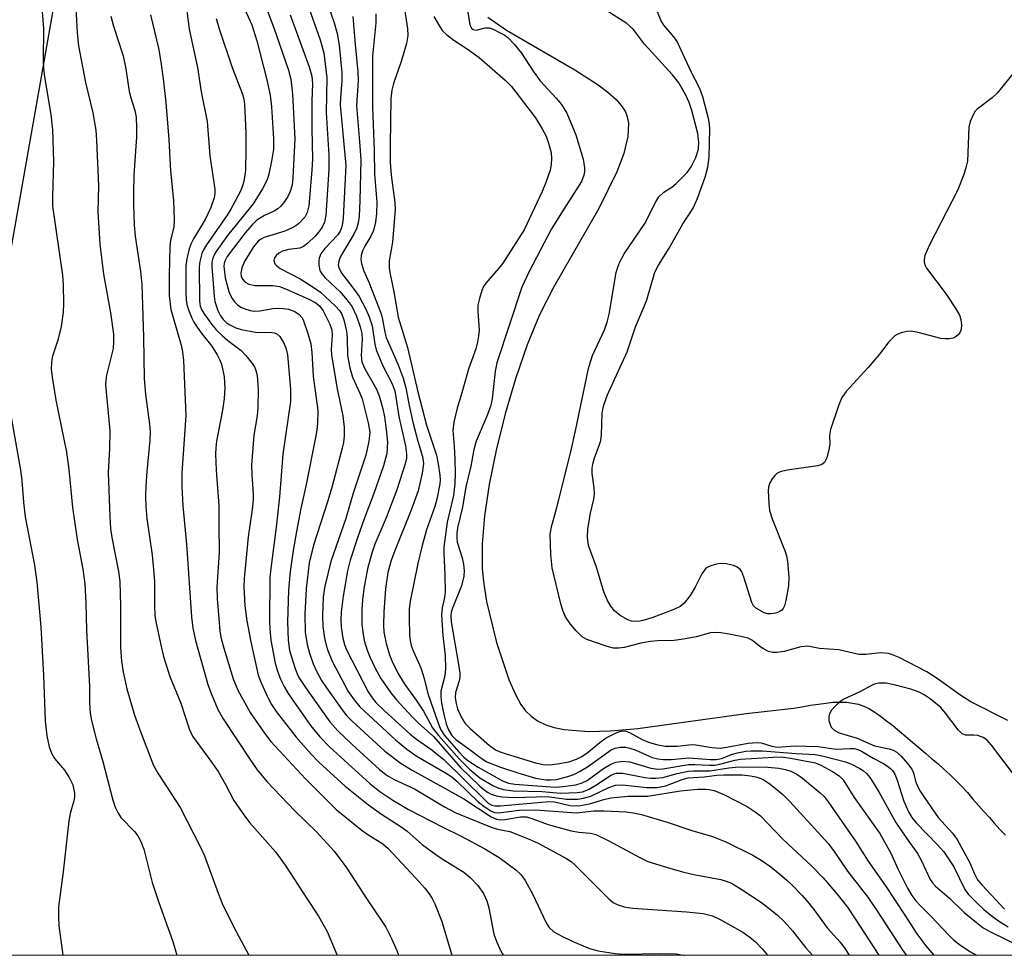
# Model space of a CAD drawing. Units: inches. Extents: x 1327761 to 1333761, y 513447 to 517447.
# Drawn here: x 1331644 to 1331841, y 513447 to 513634 of the extents above; entities that cross this region are included whole.
import ezdxf

# ---------------------------------------------------------------- set-up
doc = ezdxf.new("R2010")
doc.units = ezdxf.units.IN
doc.header["$MEASUREMENT"] = 0
for name, color, linetype in [('HYDRO-Single Line Stream', 4, 'Continuous'), ('NTRL-Trees', 3, 'Continuous'), ('Undefined', 1, 'Continuous')]:
    doc.layers.add(name, color=color, linetype=linetype)

msp = doc.modelspace()

# ---------------------------------------------------------------- linework, layer by layer
at = {"layer": 'HYDRO-Single Line Stream'}
msp.add_lwpolyline([(1331737.35, 513634.57), (1331741.08, 513631.97), (1331754.74, 513624.05), (1331759.4, 513621.08), (1331761.36, 513619.61), (1331763, 513618.14), (1331764.11, 513616.88), (1331764.88, 513615.64), (1331765.24, 513614.67), (1331765.47, 513613.38), (1331765.36, 513610.68), (1331764.56, 513607.33), (1331763.18, 513603.65), (1331759.57, 513596.33), (1331750.54, 513580.65), (1331747.66, 513575.04), (1331745.23, 513569.05), (1331742.88, 513562.23), (1331740.81, 513555.21), (1331739, 513547.97), (1331737.62, 513541.09), (1331736.69, 513534.79), (1331736.23, 513529.2), (1331736.23, 513524.18), (1331736.53, 513521.16), (1331737.11, 513517.7), (1331739.09, 513509.48), (1331741.56, 513502.08), (1331742.81, 513499.17), (1331743.93, 513497.09), (1331744.88, 513495.81), (1331746.01, 513494.72), (1331747.31, 513493.83), (1331748.97, 513493.02), (1331750.61, 513492.48), (1331752.64, 513492.04), (1331757.51, 513491.65), (1331761.88, 513491.78), (1331767.32, 513492.27), (1331789.02, 513495.28), (1331798.58, 513496.34), (1331800.18, 513496.63), (1331801.88, 513496.93), (1331803.48, 513497.13), (1331804.98, 513497.33), (1331806.38, 513497.54), (1331807.78, 513497.54), (1331809.08, 513497.54), (1331810.28, 513497.33), (1331811.48, 513497.13), (1331812.58, 513496.74), (1331813.68, 513496.23), (1331814.78, 513495.54), (1331815.88, 513494.73), (1331817.08, 513493.83), (1331818.38, 513492.84), (1331819.68, 513491.73), (1331820.98, 513490.64), (1331822.28, 513489.54), (1331823.58, 513488.44), (1331824.88, 513487.34), (1331826.08, 513486.23), (1331827.38, 513485.23), (1331828.58, 513484.14), (1331829.78, 513483.04), (1331830.98, 513481.84), (1331832.18, 513480.63), (1331833.28, 513479.43), (1331834.38, 513478.14), (1331835.48, 513476.84), (1331836.58, 513475.64), (1331837.68, 513474.43), (1331838.68, 513473.23), (1331839.78, 513472.04), (1331840.88, 513470.94)], dxfattribs=at)
at = {"layer": 'NTRL-Trees'}
for points in [[(1331968.56, 514125.36), (1331968.56, 514042.03), (1331935.22, 513975.36), (1331935.22, 513937.86), (1331935.22, 513900.36), (1331935.22, 513875.36), (1331929.95, 513846.81), (1331934.22, 513830.64), (1331947.42, 513819.32), (1331960.63, 513806.12), (1331968.17, 513794.8), (1331968.17, 513758.96), (1331956.86, 513741.98), (1331953.08, 513726.89), (1331945.54, 513721.23), (1331934.22, 513719.35), (1331922.9, 513713.69), (1331909.7, 513702.37), (1331917.34, 513653.14), (1331926.68, 513592.97), (1331945.54, 513506.74), (1331953.08, 513472.25), (1331966.53, 513446.88), (1330834.13, 513446.99)], [(1331133.43, 513723.37), (1331187.36, 513653.38), (1331203.71, 513632.06), (1331235.71, 513590.31), (1331240.14, 513584.53), (1331281.45, 513575.35), (1331374.12, 513566.57), (1331507.28, 513548.87), (1331576.72, 513528.03), (1331627.94, 513538.45), (1331639.46, 513574.2), (1331660.12, 513691.24), (1331648.64, 513805.99), (1331604.23, 513856.62), (1331599.66, 513861.83), (1331591.27, 513871.4), (1331494.73, 513927.22), (1331442.1, 513957.46), (1331413.78, 513975.25), (1331369.08, 514003.8), (1331307.63, 514030.5), (1331270.07, 514050.05)]]:
    msp.add_lwpolyline(points, dxfattribs=at)
at = {"layer": 'Undefined'}
for points, elevation in [([(1331676.03, 513644.64), (1331677.63, 513632.16), (1331679.31, 513624.52), (1331680, 513619.64), (1331681.21, 513613.69), (1331681.75, 513606.87), (1331682.75, 513600.2), (1331682.77, 513599.4), (1331682.64, 513598.41), (1331681.98, 513596.5), (1331680.8, 513594.13), (1331678.46, 513590.27), (1331678, 513589.31), (1331677.63, 513588.23), (1331677.16, 513586.24), (1331676.94, 513584.86), (1331676.95, 513579.4), (1331677, 513578.05), (1331677.14, 513577.13), (1331677.5, 513576.01), (1331678.18, 513574.36), (1331678.58, 513573.56), (1331679.21, 513572.57), (1331680.25, 513571.13), (1331682.14, 513568.79), (1331683.23, 513567.03), (1331683.76, 513565.97), (1331684.06, 513565.16), (1331684.62, 513562.68), (1331684.72, 513560.34), (1331684.62, 513558.3), (1331684.27, 513555.96), (1331683.09, 513549.77), (1331682.92, 513548.42), (1331682.87, 513547.13), (1331683.04, 513543.95), (1331683.58, 513536.83), (1331683.53, 513532.89), (1331683.6, 513527.47), (1331683.18, 513520.56), (1331683.19, 513518.26), (1331683.72, 513511.8), (1331683.95, 513510.55), (1331684.57, 513508.36), (1331686.45, 513502.18), (1331687.34, 513499.96), (1331689.83, 513495.46), (1331692.7, 513491.32), (1331693.94, 513489.68), (1331700.86, 513482.17), (1331707.05, 513476.04), (1331712.21, 513471.88), (1331713.36, 513471.07), (1331716.32, 513469.19), (1331717.44, 513468.26), (1331722.96, 513462.3), (1331724.72, 513460.32), (1331725.61, 513459.18), (1331726.2, 513458.23), (1331726.72, 513457.21), (1331728.14, 513453.66), (1331730.17, 513446.91)], 270), ([(1331691.51, 513640.68), (1331694.54, 513632.46), (1331697.49, 513623.97), (1331697.98, 513622.17), (1331698.3, 513619.15), (1331698.72, 513610.27), (1331698.34, 513602.42), (1331698.2, 513600.99), (1331697.84, 513599.71), (1331697.3, 513598.59), (1331696.49, 513597.43), (1331695.95, 513596.78), (1331695.34, 513596.21), (1331694.6, 513595.77), (1331692.71, 513594.91), (1331691.81, 513594.4), (1331691.16, 513593.94), (1331690.15, 513592.96), (1331688.83, 513591.43), (1331685.24, 513586.7), (1331684.72, 513585.77), (1331684.59, 513585.31), (1331684.55, 513584.75), (1331684.85, 513582.41), (1331685.53, 513579.72), (1331685.8, 513579.04), (1331686.2, 513578.33), (1331686.71, 513577.64), (1331687.29, 513577.03), (1331687.98, 513576.58), (1331688.75, 513576.25), (1331689.83, 513575.92), (1331690.65, 513575.77), (1331691.77, 513575.8), (1331694.42, 513576.28), (1331695.58, 513576.37), (1331696.43, 513576.33), (1331697.47, 513576.16), (1331698.75, 513575.72), (1331699.65, 513575.09), (1331700.13, 513574.51), (1331700.4, 513574.04), (1331701.3, 513571.5), (1331701.93, 513569.2), (1331702.14, 513567.49), (1331702.44, 513562.73), (1331703.32, 513555.87), (1331703.29, 513553.34), (1331703.16, 513551.94), (1331702.9, 513550.47), (1331701.02, 513541.1), (1331699.94, 513536.29), (1331699.06, 513531.68), (1331698.4, 513527.86), (1331697.8, 513523.65), (1331697.49, 513519.92), (1331697.31, 513513.61), (1331697.41, 513509.95), (1331697.71, 513507.89), (1331698.8, 513504.26), (1331699.2, 513503.18), (1331699.56, 513502.47), (1331700.86, 513500.48), (1331705.75, 513493.58), (1331707.36, 513491.82), (1331710.25, 513489.07), (1331715.69, 513484.08), (1331717.21, 513482.88), (1331718.64, 513482.06), (1331722.69, 513480.17), (1331728.67, 513476.57), (1331730.96, 513475.36), (1331738.05, 513472.53), (1331739.31, 513472.14), (1331741.72, 513471.65), (1331745.63, 513470.14), (1331747.43, 513469.32), (1331752.96, 513466.34), (1331754, 513465.65), (1331754.8, 513464.94), (1331761.53, 513458.19), (1331762.45, 513457.47), (1331763.22, 513457.03), (1331764.59, 513456.59), (1331766.34, 513456.3), (1331777.1, 513455.56), (1331780.44, 513455.26), (1331782.27, 513454.78), (1331783.81, 513454.06), (1331788.32, 513451.53), (1331789.75, 513450.53), (1331790.87, 513449.61), (1331792.28, 513448.1), (1331793.26, 513446.9)], 264), ([(1331647.97, 513639.05), (1331648.48, 513632.35), (1331648.44, 513626.06), (1331648.5, 513624.36), (1331648.71, 513622.65), (1331649.96, 513615.13), (1331650.29, 513612.02), (1331650.49, 513605.74), (1331650.27, 513598.65), (1331650.31, 513596.76), (1331652.26, 513582.94), (1331652.41, 513581.01), (1331652.51, 513577.28), (1331652.41, 513575.55), (1331651.99, 513572.67), (1331651.33, 513569.99), (1331650.25, 513566.53), (1331650.06, 513565.4), (1331650, 513564.25), (1331650.19, 513562.54), (1331650.94, 513557.97), (1331653.09, 513547.58), (1331653.58, 513544.06), (1331654.28, 513536.48), (1331655.23, 513530.05), (1331656.32, 513524.15), (1331656.72, 513521.22), (1331656.97, 513517.41), (1331657.1, 513511.93), (1331657.66, 513500.68), (1331657.68, 513497.39), (1331657.82, 513495.33), (1331658.09, 513493.89), (1331659.01, 513490.21), (1331660.34, 513485.63), (1331662.38, 513477.91), (1331662.83, 513476.5), (1331663.33, 513475.43), (1331663.95, 513474.47), (1331666.66, 513471.64), (1331667.32, 513470.82), (1331667.97, 513469.67), (1331668.58, 513468.15), (1331670.19, 513461.43), (1331671.53, 513457.45), (1331674.35, 513449.66), (1331675.18, 513446.91)], 278), ([(1331654.83, 513638.96), (1331655.19, 513631.43), (1331655.49, 513628.88), (1331656.91, 513621.53), (1331658.34, 513615.46), (1331658.92, 513612), (1331659.07, 513609.95), (1331659.48, 513600.82), (1331659.35, 513595.63), (1331659.76, 513589.15), (1331660.51, 513583.14), (1331661.86, 513575.45), (1331662.47, 513571.17), (1331662.51, 513569.72), (1331662.39, 513568.27), (1331661.1, 513562.99), (1331660.92, 513561.88), (1331660.89, 513561.03), (1331661.76, 513551.81), (1331661.7, 513548.23), (1331661.44, 513543.48), (1331661.73, 513534.68), (1331661.9, 513532.29), (1331662.12, 513530.46), (1331663.5, 513523.66), (1331663.78, 513521.67), (1331663.89, 513516.82), (1331663.91, 513508.48), (1331664.09, 513505.75), (1331664.4, 513503.53), (1331665.15, 513500.2), (1331666.7, 513494.92), (1331667.73, 513491.98), (1331670.51, 513484.86), (1331671.34, 513483.36), (1331675.82, 513476.44), (1331679.98, 513468.39), (1331680.68, 513466.79), (1331683.4, 513459.3), (1331684.37, 513456.89), (1331687.01, 513451.64), (1331689.53, 513446.91)], 276), ([(1331841.37, 513493.88), (1331833.97, 513497.61), (1331831.92, 513498.84), (1331827.22, 513502.27), (1331825.15, 513503.6), (1331819.6, 513506.44), (1331818.28, 513507.02), (1331817.49, 513507.24), (1331815.92, 513507.4), (1331812.98, 513507.06), (1331811.56, 513507.08), (1331807.57, 513507.99), (1331803.66, 513508.3), (1331801.33, 513508.76), (1331799.94, 513508.58), (1331796.63, 513507.67), (1331795.17, 513507.49), (1331794.31, 513507.49), (1331793.5, 513507.69), (1331792.5, 513508.19), (1331791.78, 513508.67), (1331790.28, 513509.86), (1331789.39, 513510.32), (1331788.27, 513510.63), (1331785.65, 513511.13), (1331783.95, 513511.4), (1331782.84, 513511.49), (1331781.9, 513511.39), (1331779.04, 513510.6), (1331776.51, 513510.11), (1331774.63, 513509.88), (1331771.31, 513509.79), (1331769.86, 513509.67), (1331767.97, 513509.35), (1331764.6, 513508.5), (1331763.53, 513508.36), (1331762.47, 513508.36), (1331761.19, 513508.66), (1331757.14, 513510.07), (1331756.25, 513510.63), (1331754.99, 513511.79), (1331753.88, 513513.14), (1331752.91, 513514.6), (1331752.35, 513515.87), (1331751.86, 513517.45), (1331750.19, 513524.42), (1331749.96, 513527.09), (1331749.83, 513531.16), (1331750.12, 513532.88), (1331751.07, 513536.22), (1331753.95, 513547.64), (1331754.96, 513552.16), (1331757.47, 513564.29), (1331757.86, 513565.65), (1331758.31, 513566.89), (1331760.67, 513572.02), (1331761.25, 513573.57), (1331761.62, 513575.14), (1331763.05, 513583.48), (1331763.34, 513584.59), (1331763.73, 513585.62), (1331764.65, 513587.21), (1331768.77, 513593.3), (1331770.98, 513597.66), (1331771.58, 513598.61), (1331772.57, 513599.55), (1331774.14, 513600.59), (1331775.01, 513601.29), (1331777.19, 513603.54), (1331778.04, 513604.67), (1331778.92, 513606.51), (1331779.46, 513608.15), (1331779.58, 513609.48), (1331779.33, 513611.33), (1331778.13, 513615.9), (1331777.63, 513617.49), (1331776.94, 513619.01), (1331775.55, 513621.42), (1331774.31, 513623.05), (1331768.69, 513629.16), (1331766.47, 513632.12), (1331765.12, 513633.29), (1331756.76, 513638.69)], 248), ([(1331688.03, 513637.72), (1331690.12, 513633.07), (1331691.14, 513629.87), (1331693.16, 513622.08), (1331693.81, 513618.97), (1331694.1, 513616.67), (1331694.5, 513610.24), (1331694.51, 513608.19), (1331694.11, 513605.77), (1331693.53, 513603.18), (1331693.2, 513602.06), (1331692.27, 513600.24), (1331690.39, 513597.25), (1331685.28, 513590.92), (1331683.14, 513587.89), (1331682.71, 513587.16), (1331682.37, 513586.39), (1331682.17, 513585.55), (1331682.13, 513584.68), (1331682.6, 513578.79), (1331682.75, 513577.72), (1331683.32, 513575.87), (1331683.89, 513574.83), (1331684.42, 513574.12), (1331685.03, 513573.52), (1331685.73, 513573.04), (1331686.97, 513572.45), (1331688.04, 513572.09), (1331690.89, 513571.57), (1331694.13, 513571.52), (1331694.62, 513571.45), (1331695.13, 513571.25), (1331695.75, 513570.71), (1331696.51, 513569.49), (1331696.93, 513568.42), (1331697.28, 513567.03), (1331697.88, 513560.14), (1331697.89, 513557.7), (1331696.35, 513547.15), (1331695.69, 513538.64), (1331695, 513532.55), (1331693.92, 513524.28), (1331693.76, 513522.39), (1331693.67, 513513.73), (1331693.72, 513512.17), (1331693.95, 513509.94), (1331694.84, 513505.33), (1331695.3, 513503.75), (1331695.91, 513502.11), (1331696.66, 513500.52), (1331697.41, 513499.27), (1331701.88, 513492.87), (1331703.77, 513490.6), (1331705.68, 513488.58), (1331713.78, 513481.23), (1331715.78, 513479.65), (1331718.36, 513477.9), (1331721.48, 513476.04), (1331728.25, 513472.59), (1331732.03, 513470.75), (1331736.73, 513468.19), (1331739.6, 513466.45), (1331742.97, 513464.02), (1331743.98, 513463.05), (1331744.8, 513461.88), (1331746.36, 513459.07), (1331749.03, 513453.36), (1331749.64, 513452.47), (1331750.58, 513451.59), (1331752.05, 513450.75), (1331754.38, 513449.64), (1331757.71, 513448.28), (1331759.39, 513447.81), (1331762.81, 513447.28), (1331764.53, 513447.11), (1331771.67, 513447.28), (1331775.05, 513447.16), (1331776.46, 513446.94), (1331776.62, 513446.9)], 266), ([(1331701.25, 513637.38), (1331703.82, 513630.05), (1331704.52, 513627.47), (1331705.16, 513622.47), (1331705.02, 513615.5), (1331705.58, 513606.99), (1331705.57, 513604.18), (1331704.93, 513594.9), (1331704.68, 513593.55), (1331704.23, 513592.56), (1331703.58, 513591.64), (1331702.8, 513590.79), (1331701.34, 513589.37), (1331700.47, 513588.67), (1331699.73, 513588.34), (1331697.52, 513588.11), (1331696.27, 513587.76), (1331695.57, 513587.37), (1331694.99, 513586.88), (1331694.61, 513586.31), (1331694.54, 513585.87), (1331694.76, 513585.23), (1331695.12, 513584.83), (1331695.8, 513584.3), (1331699.82, 513582.23), (1331702.24, 513580.69), (1331703.88, 513579.54), (1331706.89, 513576.77), (1331707.66, 513575.9), (1331708.06, 513575.29), (1331708.57, 513574.04), (1331709.11, 513571.76), (1331709.23, 513570.35), (1331709.27, 513566.89), (1331709.72, 513564.42), (1331710.28, 513562.55), (1331711.78, 513559.36), (1331712.22, 513558.24), (1331713.45, 513553.4), (1331713.74, 513551.54), (1331713.54, 513549.67), (1331712.93, 513546.93), (1331710.41, 513539.38), (1331708.94, 513534.27), (1331705.96, 513525.65), (1331704.72, 513520.75), (1331704.39, 513518.55), (1331704.26, 513514.79), (1331704.34, 513512.7), (1331704.71, 513510.36), (1331705.02, 513508.91), (1331705.34, 513507.85), (1331706.24, 513505.74), (1331709.45, 513499.69), (1331710.61, 513497.97), (1331711.73, 513496.62), (1331718.91, 513490), (1331721.18, 513488.1), (1331723.02, 513486.79), (1331728.9, 513483.4), (1331730.13, 513482.6), (1331731.23, 513481.64), (1331735.48, 513477.55), (1331736.8, 513476.53), (1331737.96, 513475.78), (1331738.7, 513475.47), (1331739.47, 513475.38), (1331743.63, 513475.9), (1331746.84, 513476.01), (1331755.1, 513475.39), (1331758.52, 513475.77), (1331760.63, 513475.81), (1331765.03, 513475.6), (1331766.43, 513475.39), (1331768.07, 513475.04), (1331773.2, 513473.51), (1331778.14, 513471.84), (1331782.26, 513470.67), (1331784.95, 513469.59), (1331790.37, 513466.89), (1331792.05, 513465.9), (1331793.94, 513464.57), (1331795.77, 513463.14), (1331797.11, 513462.02), (1331798.17, 513460.98), (1331800.22, 513458.83), (1331801.52, 513457.32), (1331802.76, 513455.78), (1331805.25, 513452.41), (1331807.79, 513449.5), (1331808.77, 513448.25), (1331809.62, 513446.9)], 260), ([(1331705.41, 513636.9), (1331706.65, 513633.43), (1331707.24, 513631.33), (1331707.61, 513629), (1331708.16, 513623.52), (1331708.17, 513621.89), (1331707.88, 513618.48), (1331707.85, 513617.03), (1331708.98, 513604.92), (1331708.39, 513594.46), (1331708.28, 513593.29), (1331708.11, 513592.45), (1331707.81, 513591.74), (1331707.35, 513591.05), (1331704.74, 513588.28), (1331703.97, 513587.26), (1331703.6, 513586.38), (1331703.53, 513585.83), (1331703.56, 513584.98), (1331703.77, 513583.88), (1331704.12, 513583.21), (1331704.8, 513582.44), (1331707.74, 513579.68), (1331709.25, 513577.99), (1331710.24, 513576.6), (1331711.1, 513574.79), (1331711.84, 513572.64), (1331712.15, 513571.27), (1331712.19, 513570.11), (1331712.04, 513566.92), (1331712.16, 513565.63), (1331712.66, 513564.37), (1331715.06, 513560.15), (1331715.61, 513558.8), (1331716.33, 513556.24), (1331716.71, 513554.59), (1331717.04, 513552.12), (1331717.27, 513549.54), (1331717.25, 513548.42), (1331717.12, 513547.32), (1331716.48, 513544.82), (1331714.58, 513539.31), (1331712.64, 513534.2), (1331711.31, 513530.43), (1331709.83, 513525.97), (1331709.31, 513523.83), (1331708.41, 513518.76), (1331708.01, 513515.52), (1331707.92, 513514.1), (1331708.01, 513512.55), (1331708.36, 513510.34), (1331708.67, 513509.07), (1331709.03, 513508.13), (1331713.44, 513499.62), (1331714.2, 513498.38), (1331714.95, 513497.48), (1331716.6, 513495.87), (1331721.8, 513491.13), (1331723.11, 513490.11), (1331725.97, 513488.14), (1331728.54, 513486.09), (1331736.6, 513478.1), (1331737.45, 513477.35), (1331738.12, 513476.95), (1331738.73, 513476.79), (1331739.87, 513476.8), (1331749.62, 513477.67), (1331750.7, 513477.56), (1331753.78, 513476.86), (1331755.46, 513476.8), (1331757.69, 513477.21), (1331760.53, 513478.09), (1331761.93, 513478.36), (1331765.33, 513478.7), (1331769.26, 513478.72), (1331775.9, 513479.82), (1331779.34, 513480.11), (1331780.89, 513480.15), (1331781.61, 513480.09), (1331782.65, 513479.84), (1331784.71, 513479.01), (1331789.19, 513476.66), (1331790.81, 513475.61), (1331791.86, 513474.8), (1331796.38, 513470.15), (1331802.18, 513464.74), (1331804.42, 513462.36), (1331807.17, 513459.21), (1331809.26, 513456.52), (1331810.85, 513454.21), (1331815.52, 513446.9)], 258), ([(1331720.57, 513637.04), (1331721.26, 513632.3), (1331721.32, 513630.93), (1331721.11, 513629.31), (1331720.02, 513625.73), (1331718.46, 513621.32), (1331718.17, 513619.97), (1331717.97, 513618.33), (1331717.83, 513609.03), (1331717.85, 513605.59), (1331718.02, 513602.98), (1331718.72, 513597.48), (1331718.82, 513596.13), (1331718.3, 513589.55), (1331717.65, 513585.84), (1331717.6, 513584.53), (1331717.73, 513583.48), (1331718.52, 513579.66), (1331719.43, 513574.56), (1331721.3, 513568.47), (1331723.32, 513559.61), (1331725.08, 513552.94), (1331727.06, 513546.98), (1331727.42, 513545.25), (1331727.78, 513542.92), (1331727.83, 513542.05), (1331727.78, 513541.2), (1331727.18, 513538.13), (1331726.74, 513536.66), (1331725.09, 513532), (1331724.21, 513528.86), (1331723.37, 513525.31), (1331721.79, 513517.72), (1331721.64, 513516.19), (1331721.6, 513514.45), (1331721.68, 513510.87), (1331721.8, 513509.88), (1331722.03, 513508.88), (1331722.47, 513507.64), (1331723.94, 513504.38), (1331724.6, 513502.24), (1331725.37, 513499.29), (1331727.39, 513493.32), (1331727.92, 513492.01), (1331728.7, 513490.86), (1331731.54, 513487.62), (1331732.58, 513486.5), (1331733.37, 513485.83), (1331735.39, 513484.56), (1331740.28, 513481.82), (1331741.48, 513481.33), (1331742.73, 513481.13), (1331750.84, 513480.52), (1331752.4, 513480.63), (1331754.93, 513481.01), (1331756.23, 513481.37), (1331757.21, 513481.84), (1331760.48, 513484.26), (1331761.94, 513485.11), (1331762.96, 513485.52), (1331764.33, 513485.7), (1331765.73, 513485.57), (1331769.94, 513484.3), (1331771.36, 513484.1), (1331772.34, 513484.19), (1331777.47, 513485.06), (1331778.76, 513485.08), (1331781.68, 513484.91), (1331782.72, 513484.96), (1331783.74, 513485.14), (1331786.76, 513485.95), (1331787.87, 513486.13), (1331794.46, 513486.55), (1331796, 513486.57), (1331797.87, 513486.33), (1331802.86, 513485.39), (1331803.94, 513484.95), (1331806.28, 513483.64), (1331807.65, 513482.77), (1331808.39, 513482.01), (1331810.59, 513478.49), (1331815.75, 513471.28), (1331817.98, 513467.35), (1331819.34, 513464.18), (1331821.28, 513460.32), (1331822.14, 513458.86), (1331822.95, 513457.76), (1331823.8, 513456.82), (1331826.03, 513454.65), (1331829.53, 513450.91), (1331830.57, 513449.92), (1331831.69, 513449.07), (1331833.78, 513447.64), (1331835.07, 513446.9)], 252), ([(1331842.87, 513623.92), (1331839.24, 513619.41), (1331838.21, 513618.42), (1331835.2, 513616.19), (1331834.82, 513615.79), (1331834.39, 513615.06), (1331833.85, 513613.72), (1331833.57, 513612.6), (1331833.27, 513605.79), (1331833.05, 513604.7), (1331832.61, 513603.32), (1331831.37, 513600.06), (1331825.68, 513589.04), (1331824.78, 513586.9), (1331824.61, 513586.09), (1331824.62, 513585.6), (1331824.8, 513584.89), (1331825.06, 513584.38), (1331829.02, 513579.18), (1331830.95, 513576.22), (1331831.66, 513574.95), (1331831.93, 513574.12), (1331832.08, 513572.98), (1331832.02, 513572.14), (1331831.74, 513571.44), (1331831.43, 513571.05), (1331830.85, 513570.57), (1331830.4, 513570.35), (1331829.63, 513570.2), (1331828.82, 513570.21), (1331827.98, 513570.32), (1331823.43, 513571.52), (1331822.01, 513571.75), (1331821.15, 513571.68), (1331820.01, 513571.42), (1331819.21, 513571.11), (1331818.74, 513570.83), (1331817.58, 513569.66), (1331815.67, 513567.16), (1331813.4, 513564.49), (1331809.02, 513559.68), (1331808.17, 513558.5), (1331807.5, 513556.85), (1331805.86, 513552.06), (1331805.67, 513550.92), (1331805.72, 513549.23), (1331805.65, 513548.38), (1331805.17, 513546.44), (1331804.71, 513545.5), (1331804.12, 513545.06), (1331803.34, 513544.84), (1331797.25, 513543.96), (1331795.85, 513543.64), (1331795.14, 513543.27), (1331794.72, 513542.89), (1331794.2, 513542.2), (1331793.77, 513541.44), (1331793.5, 513540.64), (1331793.43, 513539.81), (1331793.52, 513537.25), (1331793.68, 513535.85), (1331794.21, 513534.23), (1331796.83, 513527.65), (1331797.08, 513526.81), (1331797.26, 513525.68), (1331797.52, 513522.52), (1331797.51, 513520.79), (1331796.97, 513517.9), (1331796.66, 513516.78), (1331796.44, 513516.28), (1331796.16, 513515.93), (1331795.65, 513515.58), (1331794.92, 513515.33), (1331793.88, 513515.18), (1331793.36, 513515.21), (1331792.64, 513515.43), (1331791.08, 513516.27), (1331790.51, 513516.79), (1331790.14, 513517.48), (1331788.58, 513522.52), (1331788.14, 513523.61), (1331787.85, 513524.08), (1331787.24, 513524.57), (1331786.47, 513524.87), (1331785.06, 513525.21), (1331783.92, 513525.27), (1331783.06, 513525.13), (1331781.96, 513524.82), (1331781.22, 513524.47), (1331780.81, 513524.13), (1331780.18, 513523.19), (1331778.85, 513520.57), (1331777.79, 513518.89), (1331776.63, 513517.32), (1331775.79, 513516.65), (1331774.53, 513516.07), (1331770.34, 513514.45), (1331768.62, 513513.93), (1331767.75, 513513.75), (1331766.92, 513513.69), (1331766.11, 513513.76), (1331765.32, 513514.02), (1331763.8, 513514.89), (1331762.66, 513515.78), (1331761.97, 513516.72), (1331761.24, 513518.01), (1331760.53, 513519.64), (1331759.1, 513524.53), (1331757.51, 513528.9), (1331757.29, 513530.53), (1331757.33, 513532.2), (1331757.86, 513535.34), (1331758.55, 513538.12), (1331758.68, 513539.25), (1331758.62, 513540.4), (1331758.25, 513543.27), (1331758.24, 513544.36), (1331758.33, 513545.15), (1331758.66, 513546.45), (1331759.63, 513548.9), (1331759.92, 513549.89), (1331760.06, 513551.02), (1331760.25, 513555.32), (1331760.43, 513556.49), (1331760.66, 513557.34), (1331761.31, 513559), (1331765.19, 513567.64), (1331766.86, 513572.63), (1331768.62, 513576.7), (1331769.12, 513578.02), (1331770.77, 513583.57), (1331771.49, 513584.98), (1331773.59, 513588.36), (1331776.32, 513593.24), (1331777.97, 513595.64), (1331778.39, 513596.37), (1331779.22, 513598.18), (1331780.83, 513602.6), (1331781.35, 513604.55), (1331781.61, 513606.56), (1331781.77, 513612.21), (1331781.71, 513613.15), (1331781.49, 513614.33), (1331780.36, 513618.64), (1331779.76, 513620.29), (1331778.03, 513623.67), (1331775.25, 513629.7), (1331774.57, 513630.66), (1331772.56, 513633.01), (1331771.97, 513633.97), (1331770.78, 513636.98)], 250), ([(1331661.97, 513634.81), (1331662.46, 513632.78), (1331664.41, 513626.82), (1331664.96, 513624.22), (1331665.65, 513619.74), (1331665.97, 513618.42), (1331666.78, 513615.93), (1331667, 513614.61), (1331667.11, 513612.36), (1331667.1, 513610.64), (1331666.57, 513602.98), (1331666.48, 513599.44), (1331666.46, 513597.07), (1331666.62, 513593.06), (1331666.84, 513590.77), (1331667.86, 513583.72), (1331668.12, 513581.18), (1331668.51, 513570.59), (1331668.62, 513562.25), (1331668.9, 513559.08), (1331669.68, 513553.15), (1331669.79, 513551.68), (1331669.74, 513549.94), (1331669.15, 513543.68), (1331668.96, 513540.76), (1331668.87, 513538.72), (1331668.92, 513536.65), (1331669.13, 513534.29), (1331670.21, 513526.96), (1331670.51, 513524.05), (1331670.66, 513521.72), (1331670.67, 513516.97), (1331670.78, 513514.84), (1331671.07, 513513), (1331672, 513508.66), (1331672.51, 513506.64), (1331673.73, 513502.65), (1331675.98, 513497.33), (1331677.62, 513492.19), (1331678.26, 513490.76), (1331681.98, 513485.72), (1331683.4, 513483.64), (1331684.88, 513481.09), (1331686.57, 513477.87), (1331688.66, 513474.76), (1331689.74, 513473.4), (1331694.86, 513467.56), (1331696.84, 513464.91), (1331701.13, 513458.24), (1331703.5, 513454.72), (1331705.21, 513451.65), (1331706.96, 513447.51), (1331707.24, 513446.91)], 274), ([(1331669.86, 513635.06), (1331671.51, 513628.39), (1331671.98, 513625.62), (1331672.42, 513622.22), (1331672.92, 513617.5), (1331673.55, 513610.13), (1331673.86, 513603.87), (1331674.48, 513597.89), (1331674.62, 513594.07), (1331674.53, 513592.61), (1331673.9, 513589.91), (1331673.76, 513588.67), (1331673.62, 513582.99), (1331673.63, 513578.9), (1331673.97, 513576.08), (1331676.01, 513568.99), (1331676.27, 513567.66), (1331676.46, 513565.88), (1331676.96, 513554.9), (1331676.14, 513543.33), (1331676.14, 513540.69), (1331676.36, 513536.81), (1331677.11, 513529.12), (1331678.11, 513514.6), (1331678.38, 513512.36), (1331678.9, 513509.89), (1331681.38, 513501.08), (1331682.08, 513499.13), (1331683.36, 513496.04), (1331684.4, 513494.18), (1331689.87, 513485.9), (1331691.2, 513484.02), (1331693.17, 513481.66), (1331698.77, 513475.81), (1331703.07, 513471.62), (1331706.64, 513467.74), (1331709.12, 513464.33), (1331713.07, 513458.22), (1331716.02, 513453.93), (1331716.93, 513452.5), (1331718.09, 513450.23), (1331719.12, 513447.87), (1331719.47, 513446.91)], 272), ([(1331697.81, 513635.06), (1331701.59, 513624.65), (1331702.15, 513622.75), (1331702.29, 513621.3), (1331702.16, 513617.78), (1331702.15, 513612.27), (1331702.27, 513606.25), (1331702.17, 513603.96), (1331701.53, 513596.86), (1331701.21, 513595.51), (1331700.72, 513594.59), (1331699.58, 513593.33), (1331698.92, 513592.83), (1331698.24, 513592.43), (1331696.75, 513591.8), (1331692.61, 513590.49), (1331691.86, 513590.1), (1331691.41, 513589.77), (1331690.48, 513588.65), (1331688.75, 513585.82), (1331688.18, 513584.46), (1331687.95, 513583.35), (1331688.04, 513582.73), (1331688.35, 513582.11), (1331688.85, 513581.57), (1331689.52, 513581.19), (1331690.85, 513580.88), (1331694.32, 513580.87), (1331695.66, 513580.67), (1331696.86, 513580.22), (1331701.4, 513578.21), (1331702.95, 513577.42), (1331703.77, 513576.74), (1331704.39, 513575.85), (1331705.75, 513573.18), (1331706.15, 513571.93), (1331706.21, 513570.9), (1331706.04, 513568.11), (1331706.1, 513566.95), (1331707.25, 513560.25), (1331708.34, 513554.84), (1331708.65, 513552.51), (1331708.62, 513550.84), (1331708.46, 513549.48), (1331708.23, 513548.37), (1331706.14, 513540.51), (1331705.29, 513537.64), (1331702.49, 513528.95), (1331701.62, 513525.44), (1331701.05, 513520.21), (1331700.77, 513515.12), (1331700.85, 513511.53), (1331701.23, 513509.04), (1331701.7, 513507.37), (1331702.45, 513505.18), (1331703.04, 513503.87), (1331704.11, 513501.86), (1331705.08, 513500.37), (1331708.19, 513495.97), (1331709.09, 513494.86), (1331710.2, 513493.76), (1331716.77, 513487.71), (1331720.04, 513485.26), (1331722.21, 513483.93), (1331732.57, 513478.22), (1331738.05, 513474.57), (1331739.06, 513474.1), (1331739.95, 513473.96), (1331740.78, 513474.03), (1331743.86, 513474.59), (1331745.06, 513474.56), (1331746.16, 513474.27), (1331749.42, 513473.08), (1331754.04, 513471.82), (1331755.54, 513471.53), (1331757.88, 513471.34), (1331758.96, 513471.07), (1331761.58, 513469.82), (1331767.59, 513466.49), (1331769.38, 513465.68), (1331773.26, 513464.46), (1331776.26, 513463.62), (1331778.55, 513463.07), (1331783.92, 513462.05), (1331785.01, 513461.73), (1331786.06, 513461.3), (1331787.84, 513460.28), (1331792.06, 513457.47), (1331795.21, 513455.01), (1331796.63, 513453.64), (1331798.31, 513451.76), (1331800.91, 513448.42), (1331802.28, 513446.9)], 262), ([(1331714.92, 513635.25), (1331714.93, 513633.44), (1331714.29, 513626.77), (1331714.29, 513616.56), (1331714.63, 513607.93), (1331714.71, 513603.15), (1331715.12, 513597.6), (1331715.08, 513595.28), (1331714.91, 513593.56), (1331714.5, 513591.92), (1331713.98, 513590.76), (1331712.75, 513588.75), (1331712.29, 513587.86), (1331712.01, 513586.9), (1331711.97, 513586.13), (1331712.1, 513585.31), (1331712.51, 513583.94), (1331713.52, 513581.58), (1331715.99, 513575.25), (1331716.3, 513574.12), (1331716.74, 513571.55), (1331717.04, 513570.48), (1331719.43, 513565.03), (1331720.43, 513562.33), (1331720.92, 513560.42), (1331721.6, 513556.87), (1331722.34, 513553.56), (1331723.35, 513549.73), (1331724.26, 513546.7), (1331724.48, 513545.28), (1331724.25, 513543.36), (1331723.43, 513539.84), (1331722.08, 513536.18), (1331718.68, 513527.67), (1331718.03, 513525.88), (1331717.36, 513523.49), (1331716.88, 513520.29), (1331716.52, 513515.54), (1331716.48, 513512.91), (1331716.57, 513511.54), (1331717.04, 513509.28), (1331717.71, 513507), (1331718.25, 513505.65), (1331719.37, 513503.33), (1331720.76, 513501.06), (1331723, 513497.92), (1331724.46, 513495.72), (1331726.31, 513492.39), (1331727.51, 513490.89), (1331731.68, 513486.1), (1331733.77, 513484.06), (1331735.78, 513482.42), (1331738.35, 513480.86), (1331739.38, 513480.39), (1331740.46, 513480.04), (1331742.42, 513479.78), (1331748.24, 513479.68), (1331751.86, 513479.34), (1331755.22, 513479.43), (1331756.3, 513479.62), (1331757.5, 513480.09), (1331758.94, 513480.91), (1331761.91, 513482.85), (1331762.64, 513483.18), (1331763.11, 513483.31), (1331763.82, 513483.36), (1331764.36, 513483.31), (1331768.77, 513482.45), (1331769.88, 513482.31), (1331770.98, 513482.3), (1331772.35, 513482.48), (1331775.25, 513483.26), (1331777.42, 513483.7), (1331778.52, 513483.78), (1331781.76, 513483.8), (1331785.58, 513484.41), (1331787.48, 513484.57), (1331793.34, 513484.53), (1331795.54, 513484.34), (1331796.89, 513484.06), (1331797.94, 513483.73), (1331799.15, 513483.1), (1331800.3, 513482.33), (1331803.84, 513479.41), (1331804.59, 513478.65), (1331805.42, 513477.61), (1331810.91, 513469.7), (1331813.4, 513465.7), (1331816.86, 513460.78), (1331820.77, 513454.9), (1331823.13, 513451.15), (1331824.96, 513448.76), (1331826.53, 513446.9)], 254), ([(1331733.32, 513635.6), (1331733.78, 513633.05), (1331734.1, 513632.39), (1331734.43, 513632.13), (1331735.03, 513632), (1331736.81, 513632.48), (1331737.6, 513632.45), (1331738.39, 513632.18), (1331739.7, 513631.54), (1331740.72, 513630.96), (1331741.42, 513630.44), (1331742.61, 513629.17), (1331744.08, 513627.36), (1331746.45, 513623.79), (1331747.85, 513621.86), (1331751.02, 513618.4), (1331752.09, 513617.11), (1331753.14, 513615.4), (1331754.97, 513611.07), (1331756.39, 513606.2), (1331756.71, 513604.42), (1331756.71, 513603.74), (1331756.58, 513603), (1331756.1, 513601.72), (1331752.53, 513596.19), (1331750.1, 513592.21), (1331745.6, 513583.7), (1331744.12, 513580.58), (1331739.18, 513565.46), (1331738.85, 513563.76), (1331738.2, 513558.22), (1331737.88, 513556.7), (1331737.18, 513554.78), (1331735.05, 513549.74), (1331734.56, 513548.08), (1331733.98, 513544.76), (1331732.96, 513540.61), (1331732.26, 513536.54), (1331731.3, 513532.4), (1331731.14, 513531.25), (1331731.12, 513530.38), (1331731.24, 513529.52), (1331732.21, 513526.44), (1331732.5, 513525.16), (1331732.61, 513523.82), (1331732.53, 513522.73), (1331732.09, 513520.83), (1331730.27, 513516.37), (1331730.03, 513515.55), (1331729.94, 513514.85), (1331730.02, 513513.6), (1331731.49, 513505.1), (1331731.74, 513503.32), (1331731.74, 513502.53), (1331731.65, 513501.8), (1331730.87, 513499.48), (1331730.82, 513498.37), (1331730.99, 513497.28), (1331731.27, 513496.2), (1331732.2, 513494.18), (1331732.84, 513493.26), (1331733.82, 513492.24), (1331737.71, 513488.85), (1331738.86, 513488.02), (1331739.64, 513487.64), (1331741.01, 513487.17), (1331746.89, 513485.39), (1331748.47, 513485.04), (1331749.69, 513485.01), (1331751.31, 513485.21), (1331753.55, 513485.61), (1331755.08, 513486.12), (1331756.04, 513486.58), (1331757.16, 513487.3), (1331759.72, 513489.45), (1331761.04, 513490.4), (1331763.29, 513491.52), (1331764.05, 513491.75), (1331764.53, 513491.8), (1331764.96, 513491.74), (1331765.68, 513491.47), (1331768.25, 513490.06), (1331769.47, 513489.52), (1331771.07, 513489.05), (1331772.79, 513488.76), (1331775.31, 513488.76), (1331778.09, 513489.06), (1331778.96, 513488.99), (1331782.14, 513488.46), (1331783.86, 513488.36), (1331785.08, 513488.52), (1331789.41, 513489.32), (1331791.17, 513489.49), (1331792.04, 513489.37), (1331794.12, 513488.72), (1331795.2, 513488.53), (1331798.83, 513488.81), (1331803.35, 513488.64), (1331807.01, 513488.16), (1331809.75, 513488.29), (1331810.61, 513488.24), (1331811.34, 513488.04), (1331812.07, 513487.71), (1331814.4, 513486.35), (1331816.32, 513485.34), (1331817.27, 513484.76), (1331817.91, 513484.25), (1331818.28, 513483.84), (1331818.72, 513483.14), (1331819.14, 513482.1), (1331820.58, 513477.71), (1331821.47, 513475.61), (1331822.12, 513474.47), (1331823.01, 513473.4), (1331827.37, 513468.91), (1331828.54, 513467.56), (1331830.57, 513464.6), (1331832.74, 513460.03), (1331833.5, 513459.06), (1331835.1, 513457.44), (1331836.58, 513456.08), (1331838.29, 513454.67), (1331839.67, 513453.67), (1331841.44, 513452.56)], 248), ([(1331683.02, 513634.35), (1331683.64, 513632.24), (1331686.24, 513624.52), (1331688.28, 513619.19), (1331688.56, 513618.16), (1331688.7, 513617.18), (1331688.92, 513611.54), (1331688.96, 513608.06), (1331688.86, 513603.93), (1331688.53, 513601.72), (1331688.21, 513600.64), (1331687.79, 513599.61), (1331685.94, 513596.18), (1331685.19, 513594.98), (1331681.09, 513589.03), (1331680.49, 513588.02), (1331680.16, 513587.27), (1331679.73, 513585.71), (1331679.61, 513584.62), (1331679.7, 513577.83), (1331679.81, 513576.77), (1331680.13, 513575.97), (1331680.74, 513575), (1331682.12, 513573.13), (1331683.04, 513572.02), (1331684.29, 513570.82), (1331685.38, 513569.87), (1331687.99, 513567.88), (1331688.98, 513566.87), (1331690.05, 513565.56), (1331690.66, 513564.63), (1331690.95, 513563.91), (1331691.19, 513562.88), (1331691.4, 513560.1), (1331691.38, 513556.52), (1331691.2, 513554.84), (1331690.56, 513550.93), (1331690.11, 513544.96), (1331690.16, 513543.02), (1331690.45, 513539.13), (1331690.44, 513538.01), (1331690.25, 513536.08), (1331689.39, 513530.64), (1331688.64, 513522.27), (1331688.56, 513520.58), (1331688.73, 513516.83), (1331689.15, 513513.8), (1331689.95, 513509.63), (1331691.45, 513502.92), (1331692.01, 513501.4), (1331693.31, 513498.59), (1331694.11, 513497.06), (1331694.99, 513495.67), (1331699.04, 513490.52), (1331702.03, 513487.12), (1331703.57, 513485.56), (1331708.83, 513480.75), (1331713.47, 513477.01), (1331716.1, 513475.1), (1331720.03, 513472.62), (1331721.19, 513471.72), (1331724.23, 513469.06), (1331726.95, 513467.04), (1331728.4, 513466.06), (1331732.57, 513463.51), (1331733.81, 513462.47), (1331735.33, 513460.87), (1331736.48, 513459.28), (1331737.14, 513457.8), (1331737.52, 513456.41), (1331738.58, 513451.14), (1331739.13, 513449.52), (1331739.92, 513447.7), (1331740.39, 513446.91)], 268), ([(1331710.35, 513634.71), (1331710.81, 513629.1), (1331711.38, 513623.68), (1331711.4, 513621.95), (1331711.08, 513616.83), (1331711.76, 513608.84), (1331711.92, 513606), (1331711.77, 513597.87), (1331711.59, 513594.78), (1331711.41, 513593.43), (1331711.13, 513592.42), (1331710.56, 513591.15), (1331708.52, 513587.86), (1331707.84, 513586.56), (1331707.53, 513585.76), (1331707.45, 513585), (1331707.64, 513584.27), (1331708.17, 513583.32), (1331710.79, 513579.86), (1331711.59, 513578.67), (1331712.97, 513576.18), (1331713.64, 513574.65), (1331714.19, 513572.81), (1331714.72, 513569.15), (1331715.01, 513568.05), (1331716.32, 513564.83), (1331718.12, 513561.39), (1331718.72, 513559.83), (1331718.98, 513558.56), (1331719.54, 513554.67), (1331720.89, 513548.84), (1331721.11, 513547.23), (1331721.06, 513546.32), (1331720.8, 513545.2), (1331719.18, 513540.02), (1331716.99, 513534.4), (1331714.78, 513529.12), (1331714.14, 513527.36), (1331713.3, 513524.24), (1331712.55, 513520.2), (1331712.29, 513517.99), (1331712.16, 513516.05), (1331712.18, 513513.17), (1331712.34, 513511.51), (1331712.64, 513509.88), (1331713.22, 513507.96), (1331713.74, 513506.63), (1331714.83, 513504.31), (1331715.93, 513502.3), (1331717.93, 513499.4), (1331719.08, 513498.03), (1331722.3, 513494.5), (1331723.44, 513493.37), (1331726.46, 513490.67), (1331731.82, 513484.56), (1331735.74, 513480.74), (1331736.54, 513480.04), (1331737.3, 513479.51), (1331738.05, 513479.14), (1331739.1, 513478.76), (1331740.25, 513478.56), (1331742.64, 513478.45), (1331749.24, 513478.64), (1331753.06, 513478.14), (1331755.34, 513478.13), (1331756.5, 513478.31), (1331757.92, 513478.71), (1331761.54, 513480.46), (1331762.89, 513480.91), (1331764.31, 513480.98), (1331769.18, 513480.45), (1331771.17, 513480.46), (1331772.98, 513480.81), (1331776.22, 513482.04), (1331777.42, 513482.37), (1331780.62, 513482.58), (1331783.18, 513482.91), (1331784.54, 513483), (1331788.21, 513482.97), (1331789.86, 513482.8), (1331790.98, 513482.59), (1331791.93, 513482.29), (1331792.62, 513481.96), (1331793.52, 513481.36), (1331794.83, 513480.36), (1331796.33, 513479.03), (1331797.72, 513477.64), (1331805.46, 513469.21), (1331806.64, 513467.67), (1331809.29, 513463.75), (1331813.34, 513458.5), (1331815.3, 513455.66), (1331820.22, 513448.06), (1331821.02, 513446.9)], 256), ([(1331726.56, 513634.73), (1331727.67, 513632.79), (1331728.31, 513631.87), (1331729.12, 513631.06), (1331730.53, 513630), (1331733.2, 513628.27), (1331735.59, 513626.49), (1331740.82, 513622.01), (1331742.06, 513620.73), (1331746.88, 513614.46), (1331748.22, 513612.27), (1331749, 513610.75), (1331749.49, 513609.4), (1331750.01, 513607.45), (1331750.11, 513606.31), (1331750.01, 513605.13), (1331749.81, 513603.95), (1331748.98, 513601.53), (1331748.21, 513599.68), (1331744.62, 513592.06), (1331740.36, 513585.4), (1331739.55, 513584.34), (1331736.96, 513581.36), (1331736.49, 513580.67), (1331736.15, 513579.91), (1331735.66, 513578.32), (1331735.38, 513576.95), (1331735.37, 513575.79), (1331735.59, 513571.97), (1331735.5, 513570.8), (1331735.31, 513569.63), (1331734.92, 513568.22), (1331733.47, 513564.14), (1331732.15, 513559.4), (1331731.2, 513556.35), (1331730.54, 513553.57), (1331730.38, 513551.92), (1331730.64, 513548.71), (1331730.75, 513546.12), (1331730.82, 513543.21), (1331730.74, 513541.26), (1331730.48, 513538.86), (1331729.25, 513533.56), (1331728.58, 513528.52), (1331728.52, 513527.34), (1331728.74, 513523), (1331728.8, 513519.56), (1331728.69, 513518.47), (1331728.24, 513516.42), (1331728.1, 513514.98), (1331728.35, 513510.87), (1331728.8, 513506.84), (1331728.91, 513504.18), (1331728.77, 513502.78), (1331727.96, 513499.72), (1331727.92, 513498.66), (1331728.09, 513497.35), (1331728.62, 513494.83), (1331729.05, 513493.18), (1331729.43, 513492.12), (1331730.17, 513490.88), (1331730.94, 513490.08), (1331733.58, 513488.22), (1331735.99, 513486.34), (1331737.18, 513485.61), (1331739.87, 513484.51), (1331743.36, 513483.38), (1331746.89, 513482.36), (1331748.95, 513481.99), (1331750.02, 513481.97), (1331751.11, 513482.09), (1331753.38, 513482.63), (1331754.57, 513483.06), (1331755.82, 513483.7), (1331757.26, 513484.58), (1331762.01, 513487.98), (1331762.81, 513488.36), (1331763.82, 513488.54), (1331764.92, 513488.51), (1331765.73, 513488.36), (1331766.79, 513487.97), (1331770.2, 513486.47), (1331771.34, 513486.17), (1331772.51, 513486.04), (1331773.99, 513486.07), (1331777.56, 513486.4), (1331781.89, 513486.06), (1331783.03, 513486.06), (1331784.09, 513486.28), (1331786.26, 513487.1), (1331787.3, 513487.41), (1331788.92, 513487.73), (1331790.03, 513487.82), (1331792.3, 513487.78), (1331799.03, 513487.23), (1331802.82, 513487.04), (1331804.51, 513486.75), (1331808.91, 513485.59), (1331809.98, 513485.17), (1331811.76, 513484.25), (1331812.48, 513483.79), (1331813.06, 513483.29), (1331813.73, 513482.46), (1331814.51, 513481.31), (1331815.62, 513479.48), (1331818.97, 513473.46), (1331821.1, 513470.31), (1331823.31, 513467.26), (1331824.11, 513465.77), (1331825.82, 513462.08), (1331826.29, 513461.36), (1331826.86, 513460.73), (1331829.69, 513458.33), (1331832.6, 513455.47), (1331835.09, 513453.42), (1331836.45, 513452.41), (1331837.9, 513451.57), (1331844.05, 513448.57)], 250), ([(1331641.91, 513555.32), (1331643.89, 513543.96), (1331644.15, 513541.88), (1331644.48, 513537.53), (1331644.85, 513534.59), (1331646.66, 513524.95), (1331647.12, 513521.57), (1331647.93, 513512.59), (1331648.5, 513502.85), (1331648.84, 513493.79), (1331649.13, 513490.83), (1331649.62, 513488.63), (1331650.06, 513487.3), (1331650.69, 513486.27), (1331652.68, 513483.91), (1331653.64, 513482.49), (1331654.36, 513480.97), (1331654.67, 513479.35), (1331654.68, 513478.55), (1331654.58, 513477.8), (1331653.83, 513475.28), (1331653.56, 513473.81), (1331652.43, 513463.57), (1331651.49, 513456.56), (1331651.46, 513454.52), (1331651.54, 513452.76), (1331652.26, 513447.43), (1331652.35, 513446.91)], 280), ([(1331843.54, 513481.73), (1331839.52, 513486.99), (1331838.11, 513488.96), (1331837.12, 513489.98), (1331836.42, 513490.46), (1331835.36, 513490.84), (1331834.53, 513490.95), (1331832.9, 513490.96), (1331832.19, 513491.2), (1331831.4, 513491.97), (1331828.91, 513495.35), (1331827.95, 513496.46), (1331825.79, 513498.23), (1331824.63, 513498.98), (1331823.59, 513499.52), (1331821.98, 513500.15), (1331818.91, 513500.96), (1331817, 513501.31), (1331815.55, 513501.31), (1331814.7, 513501.15), (1331814.21, 513500.96), (1331811.78, 513499.6), (1331808.52, 513498.11), (1331807.78, 513497.62), (1331806.9, 513496.81), (1331806.11, 513495.92), (1331805.66, 513495.21), (1331805.52, 513494.69), (1331805.56, 513493.87), (1331805.79, 513493.04), (1331806.05, 513492.55), (1331806.62, 513491.95), (1331807.6, 513491.42), (1331811.24, 513490.31), (1331814.68, 513488.83), (1331817.59, 513488.19), (1331818.42, 513487.93), (1331819.12, 513487.55), (1331819.96, 513486.79), (1331821.3, 513485.26), (1331822.15, 513484.11), (1331822.49, 513483.39), (1331822.91, 513481.72), (1331823.26, 513480.76), (1331823.8, 513479.76), (1331824.6, 513478.54), (1331827.42, 513474.46), (1331830.3, 513471.31), (1331831.25, 513470.03), (1331833.77, 513465.37), (1331834.67, 513463.16), (1331835.3, 513461.98), (1331836.19, 513460.89), (1331840.66, 513456.12)], 246)]:
    msp.add_lwpolyline(points, dxfattribs=dict(at, elevation=elevation))

doc.saveas('drawing.dxf')
